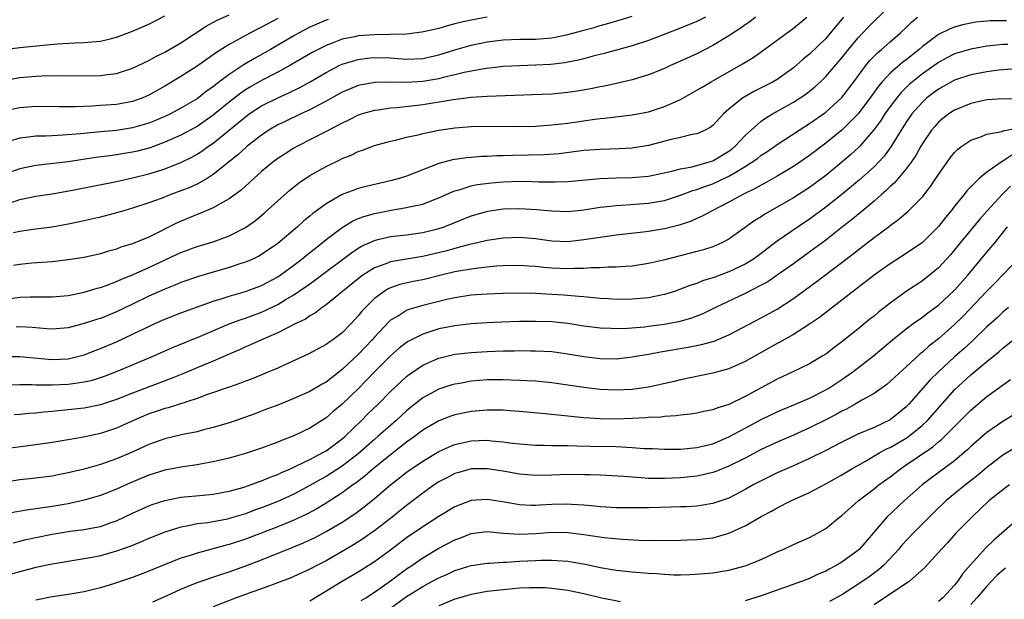
# Model space of a CAD drawing. Units: inches. Extents: x 2577000 to 2580000, y 1557000 to 1560000.
# Drawn here: x 2577079 to 2577201, y 1557211 to 1557283 of the extents above; entities that cross this region are included whole.
import ezdxf

# ---------------------------------------------------------------- set-up
doc = ezdxf.new("R2010")
doc.units = ezdxf.units.IN
doc.header["$MEASUREMENT"] = 0
doc.layers.add('LD25771557_2ft', color=253, linetype='Continuous')

msp = doc.modelspace()

# ---------------------------------------------------------------- linework, layer by layer
at = {"layer": 'LD25771557_2ft'}
for points, elevation in [([(2577077, 1557240.94), (2577079, 1557240.93), (2577080.74, 1557240.74), (2577083, 1557240.55), (2577085, 1557240.65), (2577086.5, 1557241), (2577087, 1557241.13), (2577088.34, 1557241.66), (2577089, 1557241.9), (2577091, 1557242.73), (2577093, 1557243.67), (2577095, 1557244.66), (2577095.74, 1557245), (2577097, 1557245.56), (2577099, 1557246.35), (2577103, 1557247.78), (2577104.13, 1557248.13), (2577105, 1557248.42), (2577107, 1557248.97), (2577109, 1557249.71), (2577111, 1557250.8), (2577111.29, 1557251), (2577113, 1557252.25), (2577114, 1557253), (2577114.54, 1557253.46), (2577116.51, 1557255), (2577117, 1557255.41), (2577119, 1557256.93), (2577120.29, 1557257.71), (2577121, 1557258.02), (2577121.7, 1557258.3), (2577123, 1557258.67), (2577125.08, 1557259.08), (2577127, 1557259.38), (2577127.51, 1557259.51), (2577129, 1557259.82), (2577130.34, 1557260.34), (2577131, 1557260.58), (2577132.65, 1557261.35), (2577133, 1557261.48), (2577133.63, 1557261.63), (2577135, 1557262.08), (2577135.76, 1557262.24), (2577137.54, 1557262.46), (2577139, 1557262.59), (2577141, 1557262.67), (2577142.63, 1557262.63), (2577143.41, 1557262.59), (2577145.44, 1557262.56), (2577147, 1557262.62), (2577151.01, 1557262.99), (2577153, 1557263.07), (2577155, 1557263.11), (2577157, 1557263.27), (2577159.89, 1557263.89), (2577161, 1557264.19), (2577162.45, 1557264.45), (2577164.43, 1557265), (2577165, 1557265.18), (2577167, 1557266.39), (2577167.35, 1557266.65), (2577167.76, 1557267), (2577169, 1557268.33), (2577169.74, 1557269), (2577171, 1557270.1), (2577171.52, 1557270.48), (2577172.41, 1557271), (2577175, 1557272.45), (2577175.85, 1557273), (2577176.53, 1557273.47), (2577177.64, 1557274.36), (2577178.35, 1557275), (2577179, 1557275.63), (2577181, 1557277.96), (2577181.82, 1557279), (2577183, 1557280.38), (2577183.59, 1557281), (2577184.26, 1557281.74), (2577185, 1557282.51), (2577187, 1557284.42)], 7836), ([(2577077, 1557275.15), (2577079, 1557275.51), (2577081, 1557275.69), (2577081.73, 1557275.73), (2577083.77, 1557275.77), (2577087, 1557275.71), (2577089, 1557275.75), (2577089.89, 1557275.89), (2577091, 1557276.03), (2577093, 1557276.68), (2577095, 1557277.64), (2577095.87, 1557278.13), (2577097, 1557278.67), (2577099, 1557279.83), (2577102.13, 1557281.87), (2577103.42, 1557282.58), (2577105, 1557283.31)], 7854), ([(2577077, 1557278.98), (2577079, 1557279.25), (2577081.5, 1557279.5), (2577083.68, 1557279.68), (2577085.81, 1557279.81), (2577087, 1557279.84), (2577087.96, 1557279.96), (2577089, 1557280.04), (2577090.37, 1557280.37), (2577091, 1557280.5), (2577093, 1557281.25), (2577095, 1557282.15), (2577097, 1557283.15)], 7856), ([(2577077, 1557259.69), (2577079, 1557260.38), (2577081, 1557260.79), (2577083, 1557261.1), (2577085.54, 1557261.54), (2577091, 1557262.61), (2577093, 1557263.06), (2577095, 1557263.56), (2577095.83, 1557263.83), (2577097, 1557264.18), (2577099, 1557264.96), (2577100.36, 1557265.64), (2577101, 1557266.01), (2577101.6, 1557266.4), (2577102.43, 1557267), (2577103, 1557267.38), (2577106.11, 1557269.89), (2577107, 1557270.65), (2577107.48, 1557271), (2577109, 1557271.99), (2577111, 1557273.01), (2577112.39, 1557273.61), (2577113.74, 1557274.26), (2577115.03, 1557274.97), (2577117, 1557276.15), (2577118.65, 1557277), (2577119, 1557277.16), (2577120.4, 1557277.6), (2577121, 1557277.76), (2577122.1, 1557277.9), (2577123, 1557277.99), (2577125, 1557277.95), (2577125.89, 1557277.89), (2577127, 1557277.81), (2577129, 1557277.86), (2577131, 1557278.31), (2577133, 1557278.94), (2577135, 1557279.53), (2577137, 1557279.96), (2577139, 1557280.21), (2577141, 1557280.27), (2577143, 1557280.29), (2577145, 1557280.45), (2577147, 1557280.84), (2577148.71, 1557281.29), (2577149, 1557281.38), (2577150.27, 1557281.73), (2577151, 1557281.97), (2577151.81, 1557282.19), (2577153.36, 1557282.64), (2577155, 1557283.14)], 7846), ([(2577137, 1557283.02), (2577135, 1557282.64), (2577133.66, 1557282.34), (2577133, 1557282.16), (2577132.07, 1557281.93), (2577131, 1557281.61), (2577128.88, 1557281.12), (2577127, 1557280.91), (2577125, 1557280.85), (2577123, 1557280.81), (2577121, 1557280.67), (2577120.57, 1557280.57), (2577119, 1557280.26), (2577117.77, 1557279.77), (2577117, 1557279.49), (2577116.02, 1557279), (2577115.35, 1557278.65), (2577112.52, 1557277), (2577111, 1557276.18), (2577109, 1557275.14), (2577107.64, 1557274.36), (2577107, 1557273.97), (2577106.42, 1557273.58), (2577105, 1557272.48), (2577103, 1557270.85), (2577101, 1557269.46), (2577099, 1557268.37), (2577097, 1557267.48), (2577095.19, 1557266.81), (2577093.61, 1557266.38), (2577093, 1557266.24), (2577091, 1557265.92), (2577090.18, 1557265.82), (2577088.42, 1557265.58), (2577085, 1557265.05), (2577081, 1557264.59), (2577079, 1557264.19), (2577077, 1557263.49)], 7848), ([(2577077, 1557247.99), (2577079, 1557248.26), (2577080.3, 1557248.3), (2577082.32, 1557248.32), (2577083, 1557248.31), (2577085, 1557248.5), (2577087, 1557248.9), (2577088.62, 1557249.38), (2577089, 1557249.47), (2577089.72, 1557249.72), (2577091, 1557250.2), (2577091.55, 1557250.46), (2577093.08, 1557251.08), (2577095, 1557251.94), (2577098.44, 1557253.56), (2577099, 1557253.83), (2577101, 1557254.56), (2577103, 1557255.14), (2577105, 1557255.87), (2577107, 1557256.9), (2577108.23, 1557257.77), (2577109.32, 1557258.68), (2577111, 1557260.21), (2577112.48, 1557261.52), (2577113.6, 1557262.4), (2577115, 1557263.35), (2577117, 1557264.49), (2577118.7, 1557265.3), (2577119, 1557265.46), (2577120.11, 1557265.89), (2577121, 1557266.33), (2577121.51, 1557266.49), (2577123, 1557267.08), (2577125, 1557267.63), (2577125.8, 1557267.8), (2577127, 1557268.11), (2577128.42, 1557268.42), (2577129, 1557268.58), (2577131, 1557268.99), (2577133, 1557269.27), (2577135, 1557269.43), (2577137, 1557269.48), (2577141, 1557269.44), (2577143, 1557269.48), (2577145, 1557269.63), (2577146.21, 1557269.79), (2577147, 1557269.87), (2577150.34, 1557270.34), (2577151, 1557270.42), (2577151.54, 1557270.46), (2577155, 1557270.9), (2577157, 1557271.28), (2577159, 1557271.92), (2577161, 1557272.81), (2577163, 1557273.93), (2577163.66, 1557274.34), (2577164.79, 1557275), (2577168.75, 1557277.25), (2577169.99, 1557278.01), (2577171.17, 1557278.83), (2577175, 1557281.62), (2577176.65, 1557283)], 7840), ([(2577077, 1557237.41), (2577079, 1557237.46), (2577080.55, 1557237.45), (2577081, 1557237.42), (2577082.59, 1557237.41), (2577083, 1557237.39), (2577085, 1557237.48), (2577085.58, 1557237.58), (2577087, 1557237.77), (2577088.01, 1557237.99), (2577089.52, 1557238.48), (2577091, 1557239.04), (2577093, 1557239.87), (2577095.63, 1557241), (2577097.96, 1557242.04), (2577101.44, 1557243.44), (2577105, 1557244.95), (2577106.48, 1557245.52), (2577107, 1557245.68), (2577109, 1557246.42), (2577111, 1557247.36), (2577111.93, 1557247.93), (2577113, 1557248.55), (2577114.46, 1557249.54), (2577115, 1557249.94), (2577115.62, 1557250.38), (2577120.19, 1557253.81), (2577121, 1557254.34), (2577121.41, 1557254.59), (2577123, 1557255.32), (2577123.41, 1557255.41), (2577125, 1557255.81), (2577127, 1557256.02), (2577129, 1557256.28), (2577131, 1557256.78), (2577131.64, 1557257), (2577135, 1557258.35), (2577137.07, 1557258.93), (2577139, 1557259.22), (2577141, 1557259.28), (2577143.15, 1557259.15), (2577145, 1557258.97), (2577147, 1557258.92), (2577149, 1557259.11), (2577151, 1557259.42), (2577151.46, 1557259.46), (2577153, 1557259.65), (2577153.67, 1557259.67), (2577157, 1557259.92), (2577159, 1557260.27), (2577161, 1557260.91), (2577162.51, 1557261.49), (2577163, 1557261.62), (2577164, 1557262), (2577165, 1557262.35), (2577167, 1557263.28), (2577167.75, 1557263.75), (2577169, 1557264.47), (2577169.84, 1557265), (2577170.52, 1557265.48), (2577171, 1557265.88), (2577171.69, 1557266.31), (2577173, 1557267.23), (2577175.69, 1557269), (2577177, 1557269.83), (2577179, 1557271.23), (2577181, 1557273.03), (2577182.51, 1557275), (2577183.97, 1557277), (2577184.43, 1557277.57), (2577185.41, 1557278.59), (2577185.94, 1557279), (2577187, 1557279.93), (2577188.26, 1557281), (2577189, 1557281.71), (2577189.64, 1557282.36), (2577190.39, 1557283)], 7834), ([(2577170.3, 1557283), (2577169.58, 1557282.42), (2577169, 1557282.03), (2577168.41, 1557281.59), (2577167.48, 1557281), (2577167, 1557280.67), (2577165, 1557279.47), (2577163, 1557278.45), (2577161, 1557277.53), (2577159.76, 1557277), (2577159, 1557276.65), (2577157, 1557275.85), (2577155, 1557275.23), (2577153.2, 1557274.8), (2577151.55, 1557274.45), (2577151, 1557274.36), (2577149.87, 1557274.13), (2577148.16, 1557273.84), (2577147, 1557273.67), (2577145, 1557273.47), (2577142.64, 1557273.36), (2577137, 1557273.17), (2577135, 1557273.04), (2577132.76, 1557272.76), (2577129, 1557272.12), (2577127.99, 1557271.99), (2577125.75, 1557271.75), (2577125, 1557271.71), (2577123.48, 1557271.48), (2577123, 1557271.44), (2577121.49, 1557271), (2577121, 1557270.84), (2577119.78, 1557270.22), (2577119, 1557269.86), (2577117, 1557268.82), (2577113.44, 1557267), (2577113, 1557266.75), (2577111.93, 1557266.07), (2577111, 1557265.46), (2577110.39, 1557265), (2577109, 1557263.85), (2577108.04, 1557263), (2577107.51, 1557262.49), (2577107, 1557262.05), (2577106.46, 1557261.54), (2577105, 1557260.47), (2577103.85, 1557259.85), (2577103, 1557259.35), (2577101.36, 1557258.64), (2577101, 1557258.52), (2577098.51, 1557257.49), (2577095, 1557255.73), (2577093.28, 1557255), (2577093, 1557254.89), (2577091.54, 1557254.46), (2577091, 1557254.24), (2577090.01, 1557253.99), (2577089, 1557253.67), (2577087, 1557253.21), (2577085, 1557252.89), (2577083, 1557252.67), (2577080.49, 1557252.49), (2577079, 1557252.33), (2577078.2, 1557252.2)], 7842), ([(2577164.07, 1557283), (2577163, 1557282.46), (2577161, 1557281.63), (2577157, 1557280.1), (2577155, 1557279.45), (2577151.52, 1557278.48), (2577150.15, 1557278.15), (2577149, 1557277.83), (2577148.33, 1557277.67), (2577147, 1557277.41), (2577146.65, 1557277.35), (2577144.86, 1557277.14), (2577143, 1557277.03), (2577141, 1557276.96), (2577139, 1557276.87), (2577136.61, 1557276.61), (2577134.15, 1557276.15), (2577133, 1557275.86), (2577131.52, 1557275.52), (2577131, 1557275.37), (2577129, 1557275.01), (2577127, 1557274.9), (2577125.06, 1557274.94), (2577123.1, 1557274.9), (2577121.39, 1557274.61), (2577121, 1557274.52), (2577119.91, 1557274.09), (2577119, 1557273.71), (2577117, 1557272.58), (2577116.13, 1557272.13), (2577115, 1557271.51), (2577113.86, 1557271), (2577111.92, 1557270.08), (2577111, 1557269.63), (2577109.92, 1557269), (2577109, 1557268.38), (2577107.23, 1557267), (2577107, 1557266.81), (2577106.06, 1557265.94), (2577103, 1557263.48), (2577102.24, 1557263), (2577101, 1557262.29), (2577100.12, 1557261.88), (2577099, 1557261.45), (2577097.74, 1557261), (2577096.53, 1557260.53), (2577095, 1557259.97), (2577093, 1557259.31), (2577091.9, 1557259), (2577091, 1557258.72), (2577089, 1557258.21), (2577086.39, 1557257.61), (2577085, 1557257.32), (2577083, 1557256.94), (2577080.65, 1557256.65), (2577079, 1557256.42), (2577078.24, 1557256.24)], 7844), ([(2577181.22, 1557283), (2577180.21, 1557281.79), (2577179.56, 1557281), (2577179, 1557280.36), (2577177, 1557278.42), (2577176.22, 1557277.78), (2577175, 1557276.72), (2577173, 1557275.29), (2577172.5, 1557275), (2577170.18, 1557273.82), (2577168.9, 1557273.1), (2577168.74, 1557273), (2577167, 1557271.59), (2577166.32, 1557271), (2577165, 1557269.57), (2577164.68, 1557269.32), (2577164.06, 1557269), (2577163, 1557268.54), (2577162.45, 1557268.45), (2577161, 1557268.09), (2577159.82, 1557267.82), (2577157, 1557267.08), (2577155, 1557266.76), (2577153.34, 1557266.66), (2577151, 1557266.6), (2577149, 1557266.45), (2577145.93, 1557266.07), (2577144.07, 1557265.93), (2577142.12, 1557265.88), (2577140.14, 1557265.86), (2577139, 1557265.82), (2577138.2, 1557265.8), (2577137, 1557265.73), (2577136.29, 1557265.71), (2577135, 1557265.61), (2577134.43, 1557265.57), (2577132.69, 1557265.31), (2577131, 1557264.86), (2577127, 1557263.3), (2577126.09, 1557263), (2577125, 1557262.7), (2577121.99, 1557262.01), (2577121, 1557261.74), (2577120.44, 1557261.56), (2577119, 1557260.99), (2577117, 1557259.87), (2577115.35, 1557258.65), (2577115, 1557258.34), (2577114.25, 1557257.75), (2577113.45, 1557257), (2577111, 1557254.93), (2577109, 1557253.56), (2577108.65, 1557253.35), (2577107.9, 1557253), (2577107, 1557252.6), (2577106.44, 1557252.44), (2577105, 1557251.97), (2577103, 1557251.39), (2577101.17, 1557250.83), (2577099, 1557250.09), (2577098.23, 1557249.77), (2577097, 1557249.29), (2577095, 1557248.39), (2577093, 1557247.39), (2577091, 1557246.44), (2577089, 1557245.65), (2577088.5, 1557245.5), (2577087, 1557245), (2577085, 1557244.49), (2577083, 1557244.31), (2577082.37, 1557244.37), (2577081, 1557244.46), (2577080.52, 1557244.52), (2577079, 1557244.59), (2577078.57, 1557244.57)], 7838), ([(2577111, 1557282.82), (2577109, 1557281.76), (2577108.48, 1557281.52), (2577107, 1557280.73), (2577106.36, 1557280.36), (2577105, 1557279.61), (2577103.39, 1557278.61), (2577103, 1557278.32), (2577101, 1557276.92), (2577099, 1557275.66), (2577097, 1557274.46), (2577095, 1557273.33), (2577094.25, 1557273), (2577093, 1557272.54), (2577091, 1557272.18), (2577089, 1557272.03), (2577087.97, 1557271.97), (2577085.89, 1557271.89), (2577083.88, 1557271.88), (2577081, 1557271.91), (2577079, 1557271.77), (2577077, 1557271.36)], 7852), ([(2577117.27, 1557282.73), (2577117, 1557282.64), (2577115.85, 1557282.15), (2577115, 1557281.75), (2577113.57, 1557281), (2577113, 1557280.69), (2577110.1, 1557279), (2577108.11, 1557277.89), (2577106.86, 1557277.14), (2577105, 1557275.91), (2577103.33, 1557274.67), (2577103, 1557274.38), (2577102.18, 1557273.82), (2577101, 1557272.89), (2577099, 1557271.7), (2577097.69, 1557271), (2577097, 1557270.68), (2577095.83, 1557270.17), (2577095, 1557269.84), (2577093, 1557269.26), (2577091, 1557268.96), (2577089, 1557268.79), (2577086.53, 1557268.53), (2577084.35, 1557268.35), (2577083, 1557268.3), (2577082.25, 1557268.25), (2577081, 1557268.23), (2577080.1, 1557268.1), (2577079, 1557267.99), (2577077.58, 1557267.58)], 7850), ([(2577201.44, 1557282.56), (2577199.46, 1557282.54), (2577199, 1557282.52), (2577197.64, 1557282.36), (2577197, 1557282.26), (2577195.96, 1557282.04), (2577195, 1557281.77), (2577194.43, 1557281.57), (2577193, 1557280.87), (2577191, 1557279.35), (2577190.61, 1557279), (2577189, 1557277.72), (2577188.58, 1557277.42), (2577187, 1557276.06), (2577186, 1557275), (2577185.54, 1557274.46), (2577184.51, 1557273), (2577183, 1557270.98), (2577181, 1557268.98), (2577179, 1557267.36), (2577177, 1557265.84), (2577175.8, 1557265), (2577175, 1557264.47), (2577173, 1557263.28), (2577171.54, 1557262.46), (2577171, 1557262.18), (2577170.26, 1557261.74), (2577168.72, 1557261), (2577167, 1557260.04), (2577164.91, 1557259), (2577163.68, 1557258.32), (2577163, 1557258.02), (2577162.3, 1557257.7), (2577160.8, 1557257.2), (2577159, 1557256.76), (2577158.71, 1557256.71), (2577157, 1557256.43), (2577156.34, 1557256.34), (2577153, 1557255.97), (2577151, 1557255.69), (2577149, 1557255.37), (2577147, 1557255.15), (2577145, 1557255.23), (2577143, 1557255.5), (2577141, 1557255.68), (2577139, 1557255.6), (2577137, 1557255.29), (2577135.8, 1557255), (2577134.79, 1557254.79), (2577133, 1557254.32), (2577131.97, 1557254.03), (2577129, 1557253.31), (2577128.72, 1557253.28), (2577125, 1557252.65), (2577124.41, 1557252.41), (2577123, 1557251.91), (2577121.56, 1557251), (2577121.23, 1557250.77), (2577119.04, 1557249), (2577117, 1557247.32), (2577116.54, 1557247), (2577115.68, 1557246.32), (2577115, 1557245.95), (2577114.44, 1557245.56), (2577113.27, 1557245), (2577111, 1557243.86), (2577108.99, 1557243), (2577107.63, 1557242.37), (2577107, 1557242.11), (2577106.25, 1557241.75), (2577105, 1557241.22), (2577103, 1557240.34), (2577101.89, 1557239.89), (2577099.22, 1557238.78), (2577097.8, 1557238.2), (2577093, 1557236.37), (2577091, 1557235.58), (2577089, 1557234.93), (2577087, 1557234.53), (2577085, 1557234.29), (2577083.81, 1557234.19), (2577083, 1557234.1), (2577081.97, 1557234.03), (2577081, 1557233.91), (2577080.14, 1557233.86), (2577079, 1557233.73), (2577078.31, 1557233.69)], 7832), ([(2577201.62, 1557279.62), (2577201, 1557279.6), (2577199.43, 1557279.43), (2577199, 1557279.4), (2577197, 1557279.04), (2577195, 1557278.44), (2577194.04, 1557277.96), (2577193, 1557277.39), (2577191, 1557275.97), (2577189.78, 1557275), (2577189.36, 1557274.64), (2577188.35, 1557273.65), (2577187.81, 1557273), (2577187, 1557271.92), (2577186.35, 1557271), (2577185.83, 1557270.17), (2577184.99, 1557269.01), (2577183.24, 1557267), (2577183.12, 1557266.88), (2577182.08, 1557265.92), (2577181, 1557265), (2577179, 1557263.36), (2577177, 1557261.88), (2577175, 1557260.58), (2577171.45, 1557258.55), (2577171, 1557258.26), (2577170.22, 1557257.78), (2577167, 1557255.47), (2577166.1, 1557255), (2577165, 1557254.52), (2577163.85, 1557254.15), (2577163, 1557253.92), (2577158.86, 1557252.86), (2577157, 1557252.44), (2577155, 1557252.14), (2577154.1, 1557252.1), (2577153, 1557252), (2577151.99, 1557251.99), (2577151, 1557251.92), (2577149.91, 1557251.91), (2577149, 1557251.83), (2577147.84, 1557251.84), (2577147, 1557251.79), (2577145, 1557251.88), (2577143.97, 1557251.97), (2577143, 1557252.08), (2577142.12, 1557252.12), (2577141, 1557252.21), (2577139, 1557252.16), (2577138.11, 1557252.11), (2577135.89, 1557251.89), (2577135, 1557251.76), (2577133.5, 1557251.5), (2577133, 1557251.4), (2577131.28, 1557251), (2577129, 1557250.44), (2577127.8, 1557250.2), (2577126.17, 1557249.83), (2577125, 1557249.43), (2577124.7, 1557249.3), (2577124.22, 1557249), (2577123, 1557248.1), (2577121.88, 1557247), (2577121.46, 1557246.54), (2577121, 1557245.95), (2577120.11, 1557245), (2577119, 1557243.87), (2577117.83, 1557243), (2577117.34, 1557242.67), (2577117, 1557242.4), (2577114.8, 1557241.2), (2577111.9, 1557239.9), (2577111, 1557239.48), (2577109.92, 1557239), (2577107.85, 1557238.15), (2577107, 1557237.84), (2577106.4, 1557237.6), (2577105, 1557237.13), (2577102.15, 1557236.15), (2577101, 1557235.72), (2577097.43, 1557234.57), (2577097, 1557234.47), (2577095.92, 1557234.08), (2577095, 1557233.79), (2577093.1, 1557233), (2577091, 1557232.04), (2577089, 1557231.37), (2577086.91, 1557230.91), (2577085, 1557230.58), (2577083, 1557230.27), (2577081, 1557229.98), (2577077.51, 1557229.51)], 7830), ([(2577202.61, 1557276.61), (2577201, 1557276.48), (2577200.43, 1557276.43), (2577199, 1557276.24), (2577197, 1557275.84), (2577195, 1557275.18), (2577193, 1557274.08), (2577191.57, 1557273), (2577191, 1557272.48), (2577189.71, 1557271), (2577189, 1557269.97), (2577188.38, 1557269), (2577187.1, 1557266.9), (2577186.25, 1557265.76), (2577185.54, 1557265), (2577185, 1557264.46), (2577183.18, 1557262.82), (2577181, 1557261), (2577179, 1557259.44), (2577177.61, 1557258.39), (2577177, 1557257.95), (2577175.59, 1557257), (2577173, 1557255.22), (2577171.72, 1557254.28), (2577171, 1557253.71), (2577170.04, 1557253), (2577169, 1557252.36), (2577167, 1557251.4), (2577165.23, 1557250.77), (2577165, 1557250.68), (2577163.71, 1557250.29), (2577163, 1557249.98), (2577162.25, 1557249.75), (2577161, 1557249.25), (2577160.25, 1557249), (2577159, 1557248.61), (2577157, 1557248.19), (2577155, 1557248.01), (2577153, 1557248), (2577152.07, 1557248.07), (2577151, 1557248.12), (2577150.21, 1557248.21), (2577149, 1557248.3), (2577148.38, 1557248.38), (2577146.52, 1557248.52), (2577145, 1557248.62), (2577143, 1557248.72), (2577141, 1557248.76), (2577139, 1557248.73), (2577137, 1557248.66), (2577135, 1557248.52), (2577133, 1557248.21), (2577131.98, 1557247.98), (2577129, 1557247.25), (2577127.26, 1557246.74), (2577127, 1557246.63), (2577125.98, 1557245.98), (2577125, 1557245.41), (2577124.78, 1557245.22), (2577123, 1557243.33), (2577122.72, 1557243), (2577121, 1557241.17), (2577119, 1557239.3), (2577117, 1557237.74), (2577116.52, 1557237.48), (2577115, 1557236.58), (2577113, 1557235.7), (2577111, 1557234.9), (2577109.63, 1557234.37), (2577108.17, 1557233.83), (2577105.83, 1557233), (2577105, 1557232.71), (2577103, 1557232.1), (2577101.81, 1557231.81), (2577101, 1557231.59), (2577099.23, 1557231.23), (2577097, 1557230.71), (2577095, 1557230.01), (2577092.93, 1557229.07), (2577091, 1557228.23), (2577089, 1557227.51), (2577087, 1557226.94), (2577085, 1557226.48), (2577083.75, 1557226.25), (2577083, 1557226.1), (2577080.26, 1557225.74), (2577079, 1557225.61), (2577076.73, 1557225.27)], 7828), ([(2577204.81, 1557272.81), (2577201, 1557272.88), (2577199, 1557272.73), (2577197, 1557272.29), (2577195, 1557271.48), (2577194.27, 1557271), (2577193.55, 1557270.45), (2577193, 1557269.98), (2577192.54, 1557269.46), (2577192.15, 1557269), (2577191, 1557267.35), (2577190.8, 1557267), (2577190.17, 1557265.83), (2577189.6, 1557265), (2577189, 1557264.2), (2577187.53, 1557262.47), (2577187, 1557262.01), (2577186.5, 1557261.5), (2577185.91, 1557261), (2577185, 1557260.19), (2577183.28, 1557258.72), (2577182.18, 1557257.82), (2577181.1, 1557257), (2577179, 1557255.35), (2577177.66, 1557254.34), (2577175, 1557252.41), (2577173, 1557251), (2577171.81, 1557250.19), (2577171, 1557249.76), (2577169, 1557248.75), (2577165.31, 1557247), (2577163.77, 1557246.23), (2577162.33, 1557245.67), (2577160.77, 1557245.23), (2577159.64, 1557245), (2577159, 1557244.88), (2577157, 1557244.62), (2577156.57, 1557244.57), (2577154.41, 1557244.41), (2577153, 1557244.37), (2577152.38, 1557244.38), (2577151, 1557244.45), (2577149, 1557244.7), (2577147, 1557245.02), (2577145, 1557245.22), (2577143, 1557245.28), (2577141, 1557245.26), (2577138.82, 1557245.18), (2577137, 1557245.09), (2577135, 1557244.96), (2577133, 1557244.74), (2577131, 1557244.33), (2577130, 1557244), (2577129, 1557243.7), (2577127.21, 1557242.79), (2577127, 1557242.66), (2577126.06, 1557241.94), (2577125, 1557241.01), (2577123, 1557239), (2577122.03, 1557237.97), (2577121, 1557236.93), (2577119, 1557235.02), (2577117.89, 1557234.11), (2577117, 1557233.33), (2577115, 1557232.05), (2577113, 1557231.08), (2577111.48, 1557230.52), (2577111, 1557230.3), (2577109, 1557229.55), (2577107, 1557228.88), (2577105, 1557228.3), (2577103, 1557227.84), (2577101.62, 1557227.62), (2577101, 1557227.5), (2577099.24, 1557227.24), (2577097, 1557226.82), (2577095, 1557226.2), (2577092.74, 1557225.26), (2577091, 1557224.47), (2577089, 1557223.67), (2577087, 1557223.09), (2577085, 1557222.66), (2577083, 1557222.31), (2577081.84, 1557222.16), (2577081, 1557222.01), (2577080.09, 1557221.91), (2577075, 1557221.04)], 7826), ([(2577078.17, 1557217.83), (2577079, 1557218.01), (2577079.79, 1557218.21), (2577081, 1557218.47), (2577083, 1557218.89), (2577085.25, 1557219.25), (2577087, 1557219.47), (2577087.6, 1557219.6), (2577089, 1557219.84), (2577090.32, 1557220.32), (2577091, 1557220.54), (2577093, 1557221.5), (2577095, 1557222.39), (2577095.44, 1557222.56), (2577097, 1557223.07), (2577099, 1557223.47), (2577101.74, 1557223.74), (2577103, 1557223.84), (2577105, 1557224.21), (2577106.69, 1557224.69), (2577107.63, 1557225), (2577108.62, 1557225.38), (2577109, 1557225.49), (2577110.05, 1557225.95), (2577111, 1557226.29), (2577111.47, 1557226.53), (2577112.58, 1557227), (2577113.35, 1557227.35), (2577115, 1557228.16), (2577116.62, 1557229), (2577117, 1557229.22), (2577119, 1557230.7), (2577119.34, 1557231), (2577121.41, 1557233), (2577122.2, 1557233.8), (2577123.45, 1557235), (2577125, 1557236.58), (2577127, 1557238.45), (2577127.31, 1557238.69), (2577129, 1557239.85), (2577130.49, 1557240.49), (2577131, 1557240.73), (2577133, 1557241.19), (2577135, 1557241.42), (2577137, 1557241.55), (2577139, 1557241.63), (2577140.36, 1557241.64), (2577141, 1557241.65), (2577142.37, 1557241.63), (2577143, 1557241.63), (2577145, 1557241.52), (2577147, 1557241.27), (2577149, 1557240.94), (2577151, 1557240.68), (2577153, 1557240.65), (2577155, 1557240.87), (2577155.7, 1557241), (2577157, 1557241.21), (2577158.5, 1557241.5), (2577161.93, 1557242.07), (2577163.61, 1557242.39), (2577165.17, 1557242.83), (2577167, 1557243.6), (2577171, 1557245.71), (2577173, 1557246.81), (2577175, 1557248.1), (2577177.84, 1557250.16), (2577181, 1557252.56), (2577185, 1557255.66), (2577186.92, 1557257.08), (2577187, 1557257.16), (2577188.07, 1557257.93), (2577189.29, 1557259), (2577191, 1557260.74), (2577192, 1557262), (2577193, 1557263.49), (2577194.06, 1557265), (2577194.45, 1557265.55), (2577195, 1557266.22), (2577195.38, 1557266.62), (2577195.89, 1557267), (2577197, 1557267.75), (2577198.12, 1557268.12), (2577199, 1557268.48), (2577200.84, 1557268.84), (2577201, 1557268.9), (2577202.77, 1557269.23)], 7824), ([(2577202.11, 1557265.89), (2577201, 1557265.15), (2577200.89, 1557265.11), (2577199, 1557263.79), (2577198.05, 1557263), (2577196.53, 1557261.47), (2577196.18, 1557261), (2577195, 1557259.55), (2577194.58, 1557259), (2577193.85, 1557258.15), (2577193, 1557257.04), (2577191, 1557255.07), (2577189, 1557253.7), (2577187, 1557252.42), (2577185.01, 1557251), (2577181, 1557247.89), (2577178.23, 1557245.77), (2577177, 1557244.92), (2577175, 1557243.64), (2577173.32, 1557242.68), (2577173, 1557242.53), (2577169, 1557240.3), (2577167, 1557239.4), (2577165, 1557238.85), (2577161, 1557238.03), (2577160.18, 1557237.82), (2577157, 1557237.11), (2577155, 1557236.82), (2577153, 1557236.73), (2577151, 1557236.83), (2577149, 1557237.08), (2577147, 1557237.37), (2577145, 1557237.64), (2577143, 1557237.84), (2577141.92, 1557237.92), (2577141, 1557237.96), (2577139, 1557238.02), (2577137, 1557238.01), (2577136.06, 1557237.94), (2577135, 1557237.85), (2577133.59, 1557237.59), (2577133, 1557237.5), (2577132.61, 1557237.39), (2577131, 1557236.86), (2577129, 1557235.78), (2577127.44, 1557234.56), (2577127, 1557234.2), (2577125.7, 1557233), (2577123.43, 1557231), (2577123, 1557230.64), (2577121, 1557228.86), (2577119, 1557227.31), (2577117.6, 1557226.4), (2577117, 1557226.03), (2577116.33, 1557225.67), (2577115, 1557224.91), (2577113, 1557223.86), (2577111, 1557222.94), (2577109, 1557222.15), (2577108.14, 1557221.86), (2577107, 1557221.42), (2577105, 1557220.81), (2577104.76, 1557220.76), (2577102.32, 1557220.31), (2577101, 1557220.17), (2577099.93, 1557219.93), (2577099, 1557219.77), (2577097, 1557219.13), (2577095, 1557218.33), (2577094.07, 1557217.93), (2577093, 1557217.5), (2577092.65, 1557217.35), (2577091, 1557216.76), (2577089, 1557216.21), (2577088, 1557216), (2577087, 1557215.82), (2577083, 1557215.17), (2577081, 1557214.74), (2577079, 1557214.23), (2577077, 1557213.68)], 7822), ([(2577201.95, 1557262.05), (2577200.94, 1557261.06), (2577199.02, 1557259), (2577198.08, 1557257.92), (2577195.68, 1557255), (2577195, 1557254.15), (2577194.47, 1557253.53), (2577193, 1557251.91), (2577191.9, 1557251), (2577191, 1557250.3), (2577189, 1557248.96), (2577187, 1557247.54), (2577185.57, 1557246.43), (2577185, 1557245.94), (2577184.47, 1557245.53), (2577183, 1557244.32), (2577181, 1557242.74), (2577180, 1557242), (2577179, 1557241.22), (2577178.66, 1557241), (2577177, 1557240), (2577174.93, 1557239), (2577173, 1557238.12), (2577169, 1557235.94), (2577167, 1557234.97), (2577165.49, 1557234.51), (2577165, 1557234.31), (2577163.9, 1557234.1), (2577163, 1557233.89), (2577162.23, 1557233.77), (2577161, 1557233.63), (2577160.45, 1557233.55), (2577159, 1557233.46), (2577158.59, 1557233.41), (2577157, 1557233.35), (2577156.69, 1557233.31), (2577155, 1557233.24), (2577153, 1557233.16), (2577151, 1557233.19), (2577149, 1557233.32), (2577147, 1557233.5), (2577144.2, 1557233.8), (2577141, 1557234.09), (2577139.83, 1557234.17), (2577139, 1557234.25), (2577137.75, 1557234.25), (2577137, 1557234.28), (2577135, 1557234.1), (2577133, 1557233.68), (2577132.49, 1557233.51), (2577131, 1557232.96), (2577129, 1557231.8), (2577127.98, 1557231), (2577127.42, 1557230.58), (2577127, 1557230.29), (2577125, 1557228.74), (2577122.86, 1557227), (2577121.87, 1557226.13), (2577120.73, 1557225.27), (2577120.32, 1557225), (2577119, 1557224.02), (2577117, 1557222.72), (2577115.93, 1557222.07), (2577114.62, 1557221.38), (2577113, 1557220.64), (2577111, 1557219.81), (2577107, 1557218.26), (2577105, 1557217.61), (2577104.5, 1557217.5), (2577101, 1557216.54), (2577100.3, 1557216.3), (2577099, 1557215.89), (2577095.49, 1557214.51), (2577095, 1557214.3), (2577093, 1557213.53), (2577090.77, 1557212.77), (2577089, 1557212.23), (2577087.98, 1557211.98), (2577087, 1557211.75), (2577085, 1557211.41), (2577083, 1557211.1), (2577081, 1557210.7)], 7820), ([(2577095.52, 1557210.48), (2577097.28, 1557211.28), (2577099, 1557212.08), (2577101, 1557212.89), (2577104.07, 1557213.93), (2577105, 1557214.22), (2577107.05, 1557214.95), (2577109, 1557215.71), (2577112.78, 1557217.22), (2577114.19, 1557217.81), (2577115, 1557218.18), (2577115.55, 1557218.45), (2577117, 1557219.2), (2577119, 1557220.37), (2577120.58, 1557221.42), (2577121.72, 1557222.28), (2577123, 1557223.3), (2577125.01, 1557225), (2577126.13, 1557225.87), (2577127, 1557226.58), (2577127.59, 1557227), (2577129, 1557227.96), (2577131, 1557229.13), (2577132.29, 1557229.72), (2577133, 1557229.99), (2577135, 1557230.46), (2577137, 1557230.55), (2577137.52, 1557230.48), (2577139, 1557230.34), (2577139.78, 1557230.22), (2577141, 1557230.07), (2577143, 1557229.93), (2577144.07, 1557229.93), (2577145, 1557229.89), (2577146.1, 1557229.9), (2577147, 1557229.87), (2577148.14, 1557229.86), (2577149.81, 1557229.81), (2577153, 1557229.74), (2577154.34, 1557229.66), (2577155, 1557229.65), (2577156.47, 1557229.53), (2577157.5, 1557229.5), (2577159, 1557229.41), (2577161, 1557229.43), (2577163, 1557229.62), (2577164.1, 1557229.9), (2577165, 1557230.1), (2577167, 1557230.95), (2577169, 1557232.04), (2577171, 1557233.09), (2577173, 1557234.05), (2577173.66, 1557234.34), (2577175.25, 1557235), (2577177, 1557235.76), (2577179, 1557236.77), (2577179.39, 1557237), (2577181, 1557238.06), (2577182.35, 1557239), (2577184.93, 1557241), (2577187.31, 1557243), (2577189, 1557244.36), (2577189.86, 1557245), (2577191, 1557245.8), (2577191.68, 1557246.32), (2577193, 1557247.28), (2577195, 1557249.16), (2577196.62, 1557251), (2577199, 1557253.87), (2577199.98, 1557255), (2577201.57, 1557257)], 7818), ([(2577202.94, 1557253.06), (2577200, 1557250), (2577199, 1557249.01), (2577196.06, 1557245.94), (2577195, 1557244.87), (2577193, 1557243.11), (2577191.8, 1557242.2), (2577191, 1557241.47), (2577190.74, 1557241.26), (2577189, 1557239.65), (2577187.61, 1557238.39), (2577187, 1557237.8), (2577186.57, 1557237.43), (2577185, 1557236.33), (2577183.49, 1557235.49), (2577182.67, 1557235), (2577181.6, 1557234.4), (2577181, 1557234.12), (2577180.29, 1557233.71), (2577179, 1557233.06), (2577177, 1557232.08), (2577175, 1557231.18), (2577173, 1557230.31), (2577171, 1557229.4), (2577169, 1557228.33), (2577167, 1557227.3), (2577165.35, 1557226.65), (2577165, 1557226.54), (2577163.75, 1557226.25), (2577163, 1557226.1), (2577161, 1557225.87), (2577159, 1557225.78), (2577158.19, 1557225.81), (2577157, 1557225.81), (2577156.11, 1557225.89), (2577155, 1557225.94), (2577153.97, 1557226.03), (2577151, 1557226.19), (2577149.77, 1557226.23), (2577149, 1557226.26), (2577147, 1557226.27), (2577145, 1557226.2), (2577143, 1557226.16), (2577141, 1557226.32), (2577139, 1557226.68), (2577137, 1557227), (2577135, 1557226.97), (2577133.46, 1557226.54), (2577133, 1557226.4), (2577132.07, 1557225.93), (2577131, 1557225.37), (2577130.43, 1557225), (2577129, 1557223.99), (2577127, 1557222.45), (2577125.2, 1557221), (2577123, 1557219.3), (2577122.58, 1557219), (2577121.65, 1557218.35), (2577120.42, 1557217.58), (2577119, 1557216.74), (2577117, 1557215.6), (2577115.84, 1557215), (2577115, 1557214.54), (2577113, 1557213.63), (2577112.55, 1557213.45), (2577109, 1557212.11), (2577107.65, 1557211.65), (2577107, 1557211.4), (2577105.85, 1557211), (2577103, 1557209.89)], 7816), ([(2577201.69, 1557247), (2577201, 1557246.41), (2577200.27, 1557245.73), (2577199, 1557244.58), (2577197.17, 1557242.83), (2577196.13, 1557241.87), (2577195, 1557240.87), (2577192.98, 1557239), (2577191.98, 1557238.02), (2577189.3, 1557235), (2577189, 1557234.69), (2577188.08, 1557233.92), (2577187, 1557233.05), (2577185, 1557232.11), (2577183, 1557231.27), (2577181, 1557230.3), (2577179, 1557229.27), (2577177, 1557228.27), (2577175, 1557227.35), (2577173, 1557226.48), (2577171, 1557225.52), (2577170.02, 1557225), (2577169, 1557224.42), (2577167, 1557223.37), (2577165, 1557222.68), (2577163.56, 1557222.44), (2577163, 1557222.37), (2577161.71, 1557222.29), (2577161, 1557222.28), (2577159.77, 1557222.23), (2577157, 1557222.16), (2577155, 1557222.14), (2577153, 1557222.17), (2577151.76, 1557222.24), (2577151, 1557222.29), (2577150.37, 1557222.37), (2577149, 1557222.48), (2577147.45, 1557222.55), (2577147, 1557222.59), (2577145, 1557222.56), (2577143.5, 1557222.5), (2577143, 1557222.46), (2577142.46, 1557222.46), (2577141, 1557222.53), (2577139.15, 1557222.85), (2577137, 1557223.2), (2577135, 1557223.07), (2577133, 1557222.29), (2577131, 1557221.08), (2577129, 1557219.81), (2577127, 1557218.44), (2577125, 1557216.92), (2577123, 1557215.45), (2577121, 1557214.19), (2577118.99, 1557213), (2577115, 1557210.59)], 7814), ([(2577121.34, 1557210.66), (2577121.92, 1557211), (2577123, 1557211.69), (2577125, 1557213.08), (2577127, 1557214.58), (2577127.64, 1557215), (2577129, 1557215.95), (2577131, 1557217.13), (2577133, 1557218.19), (2577133.59, 1557218.41), (2577135, 1557218.97), (2577137, 1557219.21), (2577139.01, 1557219.01), (2577141, 1557218.87), (2577143.03, 1557218.97), (2577145, 1557219.12), (2577147, 1557219.08), (2577149, 1557218.84), (2577151.51, 1557218.49), (2577153.74, 1557218.26), (2577155.86, 1557218.14), (2577157.9, 1557218.1), (2577161, 1557218.14), (2577161.8, 1557218.2), (2577163, 1557218.23), (2577165, 1557218.45), (2577165.45, 1557218.55), (2577167, 1557219), (2577169, 1557219.92), (2577171, 1557221.07), (2577172.28, 1557221.72), (2577173, 1557222.15), (2577174.69, 1557223), (2577177, 1557224.05), (2577179, 1557225.11), (2577181, 1557226.23), (2577182.25, 1557227), (2577183.96, 1557227.96), (2577185.73, 1557229), (2577186.55, 1557229.45), (2577187, 1557229.64), (2577189, 1557230.81), (2577189.27, 1557231), (2577191, 1557232.41), (2577191.63, 1557233), (2577195, 1557236.77), (2577197, 1557238.64), (2577199, 1557240.31), (2577200.49, 1557241.51), (2577201, 1557241.95), (2577203, 1557243.57)], 7812), ([(2577123, 1557208.27), (2577127, 1557211.15), (2577129, 1557212.41), (2577130.14, 1557213), (2577131, 1557213.48), (2577132.07, 1557213.93), (2577133, 1557214.37), (2577134.99, 1557214.99), (2577137, 1557215.31), (2577137.31, 1557215.31), (2577139, 1557215.43), (2577139.43, 1557215.43), (2577141, 1557215.52), (2577143, 1557215.62), (2577143.65, 1557215.65), (2577145, 1557215.66), (2577145.63, 1557215.63), (2577147, 1557215.52), (2577147.45, 1557215.45), (2577149.16, 1557215.16), (2577151.28, 1557214.72), (2577153, 1557214.43), (2577155, 1557214.21), (2577157, 1557214.05), (2577157.99, 1557213.99), (2577159, 1557213.91), (2577160.15, 1557213.85), (2577161, 1557213.85), (2577162.13, 1557213.87), (2577164.01, 1557213.99), (2577165, 1557214.1), (2577167, 1557214.43), (2577169, 1557214.96), (2577171, 1557215.76), (2577173, 1557216.68), (2577173.74, 1557217), (2577175, 1557217.59), (2577177, 1557218.48), (2577178, 1557219), (2577179, 1557219.58), (2577180.71, 1557221), (2577181, 1557221.21), (2577183.03, 1557223), (2577185, 1557224.51), (2577185.61, 1557225), (2577187, 1557226.01), (2577188.28, 1557227), (2577189, 1557227.47), (2577192.28, 1557229.72), (2577193, 1557230.34), (2577193.38, 1557230.62), (2577195.75, 1557233), (2577197, 1557234.28), (2577199, 1557235.95), (2577201.93, 1557238.07)], 7810), ([(2577202.33, 1557233.67), (2577201, 1557232.86), (2577199, 1557231.51), (2577197, 1557229.76), (2577196.62, 1557229.38), (2577196.19, 1557229), (2577195, 1557227.99), (2577192.12, 1557225.88), (2577190.96, 1557225), (2577188.74, 1557223), (2577186.57, 1557221), (2577183.15, 1557217), (2577183, 1557216.87), (2577181, 1557215.43), (2577180.29, 1557215), (2577179.44, 1557214.56), (2577179, 1557214.3), (2577178.08, 1557213.92), (2577177, 1557213.4), (2577175.99, 1557213), (2577171, 1557211.23), (2577169, 1557210.6)], 7808), ([(2577202.43, 1557229.57), (2577201, 1557228.69), (2577199, 1557227.17), (2577197.83, 1557226.17), (2577196.34, 1557225), (2577193.93, 1557223), (2577192.43, 1557221.57), (2577189.84, 1557219), (2577188.47, 1557217.53), (2577188.05, 1557217), (2577187, 1557215.85), (2577186.17, 1557215), (2577185.55, 1557214.45), (2577184.39, 1557213.61), (2577183, 1557212.65), (2577181, 1557211.37), (2577179.47, 1557210.53)], 7806), ([(2577201.83, 1557225), (2577201, 1557224.39), (2577199.26, 1557223), (2577197.12, 1557221), (2577195.17, 1557219), (2577194.14, 1557217.86), (2577193.32, 1557217), (2577193, 1557216.62), (2577191.28, 1557214.72), (2577189.34, 1557213), (2577188.4, 1557212.4), (2577185, 1557210.12)], 7804), ([(2577203.12, 1557221), (2577199.86, 1557218.14), (2577198.85, 1557217.15), (2577197, 1557215.12), (2577196.01, 1557213.99), (2577195.34, 1557213), (2577195, 1557212.57), (2577193.55, 1557211), (2577193, 1557210.54)], 7802), ([(2577201.33, 1557214.67), (2577200.25, 1557213.75), (2577199.55, 1557213), (2577199, 1557212.45), (2577197.76, 1557211), (2577197, 1557210.18)], 7800), ([(2577153.52, 1557210.48), (2577151, 1557211.01), (2577149, 1557211.49), (2577147, 1557211.89), (2577146.03, 1557212.03), (2577145, 1557212.16), (2577144.21, 1557212.22), (2577143, 1557212.25), (2577142.24, 1557212.24), (2577141, 1557212.19), (2577139, 1557212), (2577137, 1557211.76), (2577135, 1557211.41), (2577133.13, 1557210.87), (2577133, 1557210.83), (2577131, 1557210.01)], 7808)]:
    msp.add_lwpolyline(points, dxfattribs=dict(at, elevation=elevation))

doc.saveas('drawing.dxf')
